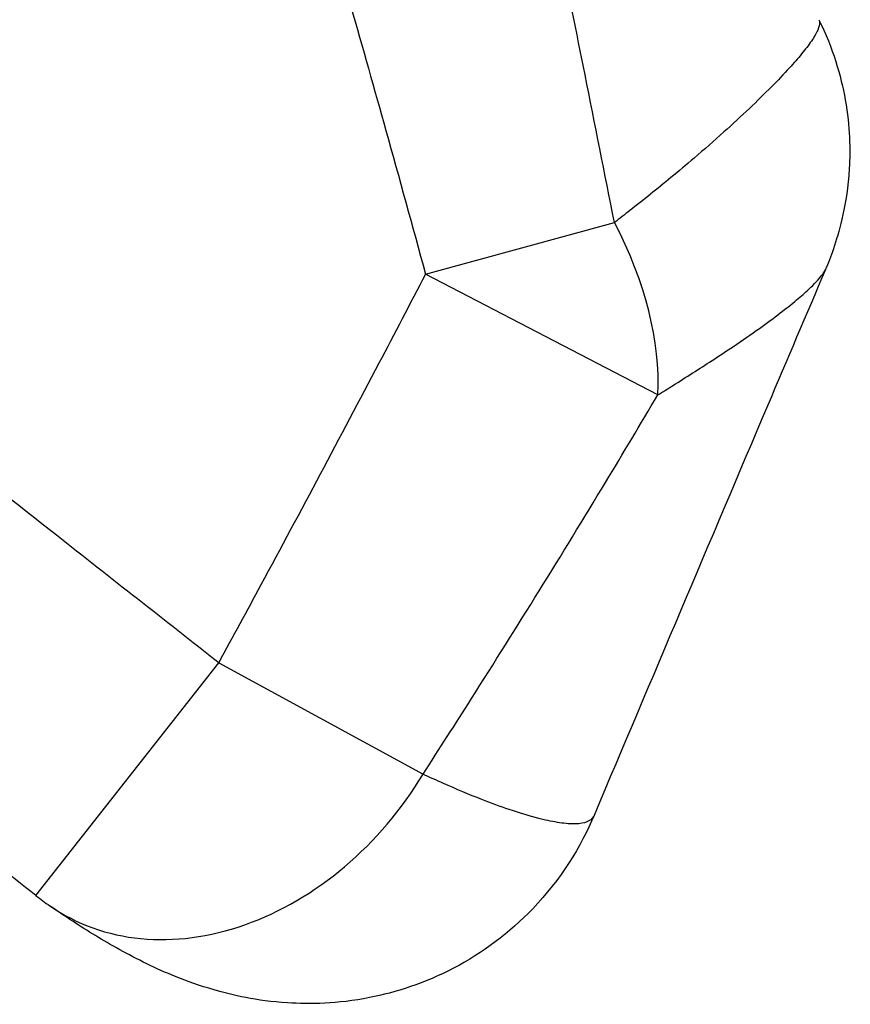
# Model space of a CAD drawing. Units: millimetres. Extents: x -2516 to 4320, y -2200 to 2200.
# Drawn here: x 1681 to 2243, y -558 to 108 of the extents above; entities that cross this region are included whole.
import ezdxf

# ---------------------------------------------------------------- set-up
doc = ezdxf.new("R2010")
doc.units = ezdxf.units.MM
doc.header["$LTSCALE"] = 50
doc.layers.add('SW_Toestellen', color=2, linetype='Continuous')

msp = doc.modelspace()

# ---------------------------------------------------------------- linework, layer by layer
at = {"layer": 'SW_Toestellen'}
for p, q in [((1955.46, -64.39), (2083.1, -29.54)), ((2112.42, -146.01), (1955.46, -64.39)), ((1692.17, -484.3), (1815.68, -326.99)), ((1815.68, -326.99), (1953.77, -402.29))]:
    msp.add_line(p, q, dxfattribs=at)
msp.add_arc((1815.68, -326.99), 200, 231.86549, 235.22599, dxfattribs=at)
for centre, major_axis, ratio, start_param, end_param in [((1955.46, -64.39), (-120.1, 159.92), 0.634095, 3.789063, 4.466024), ((1815.68, -326.99), (-114.07, -164.28), 0.784707, 0, 1.655421)]:
    msp.add_ellipse(centre, major_axis=major_axis, ratio=ratio, start_param=start_param, end_param=end_param, dxfattribs=at)
for points, knots in [([(2083.1, -29.54), (2076.49, 3.7), (2069.88, 36.96), (2051.71, 128), (2040.12, 185.85), (2028.26, 243.79), (2015.5, 306.18), (2002.44, 368.71), (1986.45, 441.08), (1984.26, 450.9), (1982.05, 460.73)], [-65.136076, -65.136076, -65.136076, -65.136076, -55.06681, -55.06681, -37.607064, -37.607064, -37.607064, -18.803532, -18.803532, -15.851212, -15.851212, -15.851212, -15.851212]), ([(1817.41, 408.69), (1820.38, 399.31), (1823.33, 389.92), (1844.96, 320.7), (1863.05, 260.69), (1880.67, 200.54), (1897.04, 144.69), (1913, 88.72), (1937.69, 0.34), (1946.62, -32.01), (1955.46, -64.39)], [15.851212, 15.851212, 15.851212, 15.851212, 18.803532, 18.803532, 37.607064, 37.607064, 37.607064, 55.06681, 55.06681, 65.136076, 65.136076, 65.136076, 65.136076]), ([(2221.31, 107.51), (2221.58, 106.97), (2221.73, 106.32), (2221.78, 104.21), (2221.36, 102.52), (2220.5, 100.54), (2219.55, 98.35), (2218.08, 95.83), (2214.33, 90.35), (2212.07, 87.4), (2207.04, 81.3), (2204.28, 78.14), (2197.52, 70.71), (2193.4, 66.4), (2184.37, 57.26), (2179.41, 52.41), (2168.69, 42.23), (2162.91, 36.9), (2150.44, 25.67), (2143.73, 19.79), (2131.75, 9.54), (2126.51, 5.14), (2112.08, -6.78), (2102.82, -14.2), (2090.04, -24.19), (2086.57, -26.87), (2083.1, -29.54)], [22.040315, 22.040315, 22.040315, 22.040315, 22.734212, 22.734212, 24.005664, 24.005664, 24.005664, 25.411676, 25.411676, 26.817688, 26.817688, 28.223701, 28.223701, 30.085758, 30.085758, 32.182247, 32.182247, 34.527942, 34.527942, 37.184285, 37.184285, 39.224484, 39.224484, 42.770159, 42.770159, 44.08388, 44.08388, 44.08388, 44.08388]), ([(2221.31, 107.52), (2230.8, 88.32), (2236.19, 69.65), (2242.31, 34.99), (2242.51, 19.61), (2241.05, -5.72), (2239.36, -15.8), (2235.73, -32.61), (2233.74, -39.36), (2229.94, -50.86), (2228.11, -55.6), (2226.18, -60.22), (2225.97, -60.72), (2225.77, -61.2)], [22.040315, 22.040315, 22.040315, 22.040315, 22.323994, 22.323994, 22.647081, 22.647081, 22.970168, 22.970168, 23.293256, 23.293256, 23.616343, 23.616343, 23.655752, 23.655752, 23.655752, 23.655752]), ([(1955.46, -64.39), (1945, -84.5), (1934.5, -104.59), (1897.65, -174.73), (1871.07, -224.66), (1844.19, -274.43), (1834.72, -291.97), (1825.22, -309.49), (1815.68, -326.99)], [10.168685, 10.168685, 10.168685, 10.168685, 16.968907, 16.968907, 33.937814, 33.937814, 33.937814, 39.917529, 39.917529, 39.917529, 39.917529]), ([(2225.77, -61.2), (2212.74, -91.79), (2199.72, -122.4), (2147.51, -245.32), (2108.4, -337.71), (2069.36, -430.17)], [0, 0, 0, 0, 10.000038, 10.000038, 40.148352, 40.148352, 40.148352, 40.148352]), ([(2112.42, -146.01), (2115.84, -143.89), (2119.22, -141.78), (2131.65, -133.98), (2140.5, -128.33), (2153.97, -119.55), (2158.79, -116.37), (2169.59, -109.1), (2175.49, -105.04), (2186.04, -97.52), (2190.77, -94.05), (2199.13, -87.64), (2202.84, -84.69), (2209.23, -79.32), (2211.99, -76.89), (2216.29, -72.85), (2217.96, -71.19), (2220.88, -68.09), (2222.13, -66.65), (2224.15, -64.05), (2224.92, -62.89), (2225.43, -61.9), (2225.56, -61.66), (2225.67, -61.42), (2225.77, -61.2)], [-44.08388, -44.08388, -44.08388, -44.08388, -42.770159, -42.770159, -39.224484, -39.224484, -37.184285, -37.184285, -34.527942, -34.527942, -32.182247, -32.182247, -30.085758, -30.085758, -28.223701, -28.223701, -26.817688, -26.817688, -25.411676, -25.411676, -24.005664, -24.005664, -24.005664, -23.655752, -23.655752, -23.655752, -23.655752]), ([(1815.68, -326.99), (1779.11, -298.28), (1742.55, -269.57), (1706, -240.85), (1654.11, -200.08), (1602.23, -159.29), (1528.98, -101.66), (1507.59, -84.83), (1486.2, -68)], [29.420158, 29.420158, 29.420158, 29.420158, 43.366465, 43.366465, 43.366465, 63.162989, 63.162989, 71.327989, 71.327989, 71.327989, 71.327989]), ([(1953.77, -402.29), (1964.74, -385.32), (1975.64, -368.31), (1986.49, -351.26), (2017.25, -302.88), (2047.48, -254.16), (2088.97, -185.47), (2100.75, -165.77), (2112.42, -146.01)], [-39.917529, -39.917529, -39.917529, -39.917529, -33.937814, -33.937814, -33.937814, -16.968907, -16.968907, -10.168685, -10.168685, -10.168685, -10.168685]), ([(1692.17, -484.3), (1673.52, -469.65), (1654.86, -455), (1617.55, -425.7), (1598.89, -411.04), (1561.59, -381.73), (1542.94, -367.07), (1505.64, -337.75), (1486.99, -323.09), (1449.7, -293.77), (1431.05, -279.1), (1412.41, -264.43)], [29.420158, 29.420158, 29.420158, 29.420158, 36.532453, 36.532453, 43.644748, 43.644748, 50.757043, 50.757043, 57.869338, 57.869338, 64.981633, 64.981633, 64.981633, 64.981633]), ([(2069.36, -430.17), (2069.24, -430.45), (2069.11, -430.72), (2068.05, -432.56), (2066.56, -433.77), (2064.45, -434.6), (2062.44, -435.38), (2059.86, -435.81), (2053.68, -435.96), (2050.08, -435.69), (2042.08, -434.51), (2037.67, -433.61), (2026.47, -430.82), (2019.42, -428.7), (2006.05, -424.17), (1999.81, -421.88), (1984.96, -416.07), (1976.27, -412.4), (1962.95, -406.51), (1958.36, -404.42), (1953.77, -402.29)], [23.654737, 23.654737, 23.654737, 23.654737, 24.049523, 24.049523, 26.397773, 26.397773, 26.397773, 28.637172, 28.637172, 30.876571, 30.876571, 33.11597, 33.11597, 36.232798, 36.232798, 38.802256, 38.802256, 42.256337, 42.256337, 44.067826, 44.067826, 44.067826, 44.067826]), ([(2069.36, -430.17), (2060.63, -450.85), (2046.78, -473.53), (2012.35, -509.43), (1993.65, -523.27), (1954.9, -543.65), (1935.12, -549.87), (1895.69, -557.61), (1877.32, -557.8), (1840.8, -555.43), (1825.34, -551.73), (1792.9, -542.36), (1779.3, -536.3), (1754, -524.06), (1742.9, -517.75), (1721.87, -504.97), (1712.03, -498.49), (1702.16, -491.66), (1701.89, -491.46), (1701.61, -491.27)], [23.654737, 23.654737, 23.654737, 23.654737, 25.225073, 25.225073, 26.518858, 26.518858, 27.886453, 27.886453, 29.613248, 29.613248, 32.046264, 32.046264, 35.783842, 35.783842, 39.86646, 39.86646, 43.949077, 43.949077, 44.067826, 44.067826, 44.067826, 44.067826])]:
    msp.add_open_spline(points, degree=3, knots=knots, dxfattribs=at)

doc.saveas('drawing.dxf')
